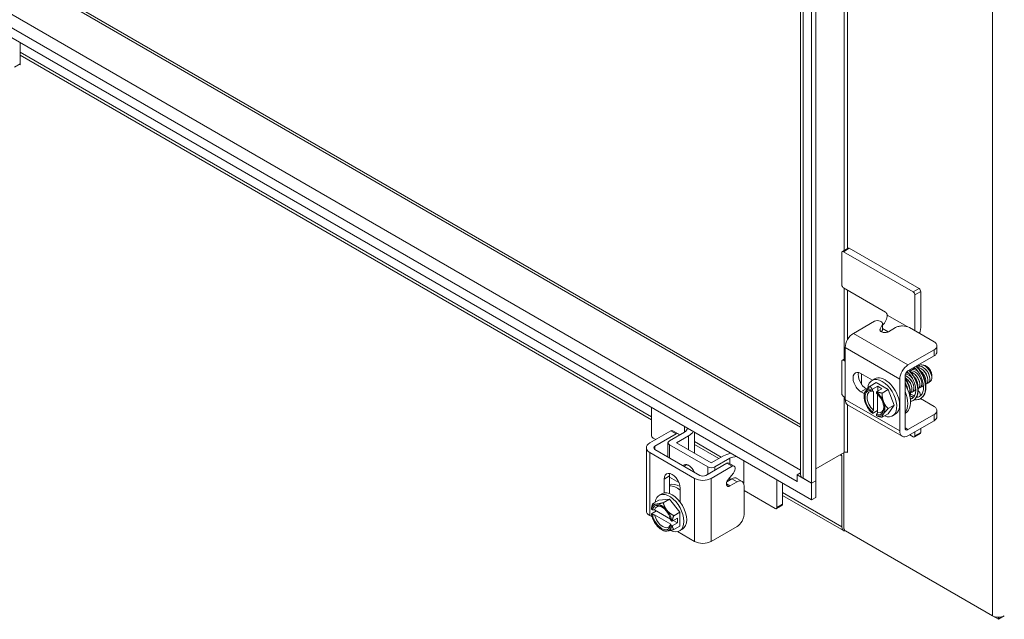
# Model space of a CAD drawing. Units: inches. Extents: x 7 to 245, y 8 to 150.
# Drawn here: x 231 to 239, y 108 to 113 of the extents above; entities that cross this region are included whole.
import ezdxf

# ---------------------------------------------------------------- set-up
doc = ezdxf.new("R2010")
doc.units = ezdxf.units.IN
doc.header["$LTSCALE"] = 15
doc.header["$MEASUREMENT"] = 0
doc.layers.add('Visible (ANSI)', color=7, linetype='Continuous', lineweight=5)
doc.layers.add('Visible Narrow (ANSI)', color=7, linetype='Continuous', lineweight=5)

msp = doc.modelspace()

# ---------------------------------------------------------------- linework, layer by layer
at = {"layer": 'Visible (ANSI)'}
for p, q in [((237.72264, 108.97875), (237.72264, 134.22195)), ((237.81826, 134.16674), (237.81826, 108.90638)), ((237.85394, 134.18734), (237.85394, 108.92698)), ((222.06947, 118.45174), (237.72264, 109.41438)), ((221.53713, 118.16155), (237.81826, 108.76164)), ((230.96784, 112.53455), (230.96784, 112.71673)), ((236.43193, 109.45635), (230.96784, 112.61104)), ((238.07969, 110.90125), (238.07969, 110.62123)), ((238.13407, 110.93957), (238.08393, 110.91062)), ((238.69825, 110.56083), (238.09416, 110.9096)), ((238.74839, 110.58978), (238.1443, 110.93855)), ((238.09416, 110.59618), (238.45719, 110.38658)), ((238.71271, 110.22523), (238.71271, 110.53578)), ((238.76285, 110.56473), (238.76285, 110.26828)), ((238.36208, 110.30797), (238.17977, 110.20271)), ((238.4107, 110.24143), (238.43024, 110.28193)), ((238.43182, 110.23625), (238.43182, 110.28858)), ((238.47165, 110.36153), (238.47165, 110.36125)), ((238.42369, 110.21602), (238.43024, 110.2296)), ((238.54375, 110.25264), (238.48244, 110.21724)), ((238.87744, 110.13012), (238.66523, 110.25264)), ((238.1089, 109.63125), (238.1089, 110.07996)), ((238.65221, 109.92995), (238.87744, 110.05998)), ((238.9026, 110.04247), (238.9026, 110.0948)), ((238.07969, 109.9621), (238.07969, 109.68208)), ((238.08393, 109.97146), (238.1089, 109.98588)), ((238.1089, 109.96194), (238.09416, 109.97045)), ((238.65221, 109.87762), (238.87744, 110.00765)), ((238.24508, 109.85631), (238.345, 109.79862)), ((238.25036, 109.76179), (238.25036, 109.85326)), ((238.81516, 109.91547), (238.80626, 109.92061)), ((238.32376, 109.74631), (238.37728, 109.7772)), ((238.34083, 109.79621), (238.36494, 109.81013)), ((238.37728, 109.7772), (238.48166, 109.71694)), ((238.58134, 109.35849), (238.58134, 109.80719)), ((238.62666, 109.38466), (238.62666, 109.83336)), ((238.85855, 109.84032), (238.85855, 109.83319)), ((238.27316, 109.68144), (238.24508, 109.69765)), ((238.2904, 109.72382), (238.29821, 109.7193)), ((238.34389, 109.71643), (238.34389, 109.70575)), ((238.38969, 109.74498), (238.34568, 109.71957)), ((238.35305, 109.70016), (238.35305, 109.53874)), ((238.38005, 109.68488), (238.38005, 109.69555)), ((238.42585, 109.72411), (238.38184, 109.6987)), ((238.42585, 109.72411), (238.38969, 109.74498)), ((238.38969, 109.74498), (238.38969, 109.70323)), ((238.42815, 109.68604), (238.48166, 109.71694)), ((238.48166, 109.71694), (238.53385, 109.58242)), ((238.1089, 109.64851), (238.09416, 109.65702)), ((238.27157, 109.65591), (238.27157, 109.67206)), ((238.38921, 109.51786), (238.38921, 109.67651)), ((238.70652, 109.66876), (238.71057, 109.66642)), ((238.7283, 109.65618), (238.73707, 109.65112)), ((238.75955, 109.63814), (238.87744, 109.57008)), ((238.76285, 109.64004), (238.76285, 109.63623)), ((236.43193, 109.32196), (236.43193, 109.56204)), ((238.60209, 109.31261), (238.12966, 109.58537)), ((238.34389, 109.52256), (238.34389, 109.51189)), ((238.38921, 109.53594), (238.34568, 109.51081)), ((238.48034, 109.55153), (238.53385, 109.58242)), ((238.53385, 109.58242), (238.48166, 109.50818)), ((238.62953, 109.51217), (238.62666, 109.51051)), ((238.9026, 109.48243), (238.9026, 109.53476)), ((238.38005, 109.49101), (238.38005, 109.50169)), ((238.42815, 109.47728), (238.48166, 109.50818)), ((238.5181, 109.48917), (238.54221, 109.50308)), ((238.87744, 109.49994), (238.65221, 109.3699)), ((238.87744, 109.44761), (238.65221, 109.31757)), ((236.41699, 109.25455), (236.5993, 109.35981)), ((236.71807, 109.34882), (236.58717, 109.27325)), ((236.5993, 109.35981), (236.64461, 109.33364)), ((236.61738, 109.3602), (236.6627, 109.33403)), ((236.80319, 109.34769), (236.80319, 109.16607)), ((238.71271, 109.3166), (238.71271, 109.35251)), ((238.76285, 109.38146), (238.76285, 109.34555)), ((236.4464, 109.29691), (236.46837, 109.28422)), ((236.46231, 109.22839), (236.64461, 109.33364)), ((236.57469, 109.134), (236.57469, 109.25585)), ((236.64768, 109.25585), (236.75326, 109.31681)), ((236.949, 109.08188), (236.64768, 109.25585)), ((238.69825, 109.30825), (238.66715, 109.3262)), ((238.75862, 109.33618), (238.70848, 109.30724)), ((236.38763, 108.66811), (236.38763, 109.21364)), ((236.41699, 109.17272), (236.80557, 108.94837)), ((236.85089, 108.97453), (236.46231, 109.19888)), ((236.58717, 109.23845), (236.91887, 109.04695)), ((237.01477, 109.11985), (236.80319, 109.242)), ((237.85394, 109.03052), (238.0997, 109.17241)), ((238.09693, 109.17081), (238.09693, 108.51933)), ((238.12993, 109.17225), (238.12803, 109.17334)), ((238.12983, 109.17241), (238.12993, 109.17236)), ((238.12993, 109.17236), (238.12993, 109.17225)), ((237.05459, 109.14284), (236.949, 109.08188)), ((237.11003, 109.12252), (236.97914, 109.04695)), ((238.07909, 109.14312), (238.07909, 108.52963)), ((237.08431, 109.07979), (236.902, 108.97453)), ((237.12963, 109.05362), (236.94732, 108.94837)), ((237.08431, 109.07979), (237.12963, 109.05362)), ((237.10239, 109.08018), (237.14771, 109.05401)), ((236.54258, 108.82328), (236.54258, 108.94296)), ((236.5879, 108.96913), (236.5879, 108.81825)), ((236.66908, 108.91282), (236.5879, 108.95968)), ((237.12723, 108.94435), (237.08395, 108.91937)), ((237.09632, 108.93979), (237.14116, 108.99489)), ((237.17255, 108.91819), (237.11124, 108.88279)), ((237.17039, 108.94849), (237.21571, 108.92232)), ((237.5167, 108.69567), (237.5167, 108.93575)), ((237.69291, 108.92005), (237.69291, 108.92016)), ((237.69301, 108.9201), (237.69291, 108.92005)), ((237.69301, 108.91999), (237.69291, 108.92005)), ((237.72264, 108.9958), (237.69301, 108.9787)), ((237.69301, 108.9787), (237.69301, 108.91999)), ((237.69301, 108.9787), (237.81826, 108.90638)), ((237.81826, 108.90638), (237.74366, 108.94945)), ((237.85394, 108.92698), (237.81826, 108.90638)), ((237.81826, 108.90638), (237.85394, 108.92698)), ((237.85394, 108.92698), (237.85394, 108.78224)), ((236.67998, 108.86363), (236.67998, 108.74395)), ((237.23329, 108.63808), (237.23329, 108.88312)), ((237.23329, 108.84259), (237.50223, 108.68732)), ((237.56684, 108.72462), (237.56684, 108.9068)), ((237.81826, 108.76164), (237.81826, 108.90638)), ((236.44327, 108.73019), (236.49678, 108.76108)), ((236.49678, 108.76108), (236.58717, 108.76916)), ((236.49854, 108.80215), (236.52264, 108.81607)), ((236.53366, 108.73826), (236.58717, 108.76916)), ((236.58717, 108.76916), (236.67757, 108.6567)), ((238.09395, 108.49678), (237.56684, 108.80111)), ((237.85394, 108.78224), (237.81826, 108.76164)), ((236.4746, 108.66714), (236.43107, 108.64201)), ((236.44035, 108.67633), (236.43111, 108.68167)), ((236.59634, 108.59685), (236.45894, 108.67618)), ((237.51246, 108.6863), (237.5626, 108.71525)), ((236.41699, 108.62719), (236.43683, 108.61574)), ((236.43111, 108.63992), (236.44035, 108.63458)), ((236.45894, 108.63443), (236.59873, 108.55372)), ((236.60825, 108.5794), (236.599, 108.58474)), ((236.65588, 108.60479), (236.61187, 108.57938)), ((236.61972, 108.58391), (236.65588, 108.56304)), ((236.62406, 108.62581), (236.67757, 108.6567)), ((236.65588, 108.56304), (236.65588, 108.60479)), ((236.67757, 108.6567), (236.67757, 108.53617)), ((236.51968, 108.50528), (236.53366, 108.4972)), ((236.599, 108.54299), (236.60825, 108.53765)), ((236.65588, 108.56304), (236.61187, 108.53763)), ((236.62406, 108.50528), (236.67757, 108.53617)), ((236.65766, 108.48824), (236.80557, 108.40284)), ((236.67581, 108.49511), (236.69992, 108.50902)), ((236.94732, 108.40284), (237.17255, 108.53288)), ((238.11199, 108.49324), (239.3843, 107.75867)), ((239.3843, 107.75867), (239.43505, 107.72937)), ((239.43505, 107.72937), (239.48579, 107.75867)), ((239.43505, 107.74653), (239.43505, 107.72937))]:
    msp.add_line(p, q, dxfattribs=at)
for centre, major_axis, start_param, end_param in [((230.95338, 112.5429), (0.01023, -0.01771), 0, 0.7853982), ((238.09416, 110.8929), (-0.01023, 0.01771), 5.4977871, 7.0685835), ((238.1443, 110.92185), (-0.01023, 0.01771), 5.4977871, 6.2831853), ((238.09416, 110.61288), (-0.01023, 0.01771), 0.7853982, 2.3561945), ((238.69825, 110.54413), (0.01023, -0.01771), 0.7853982, 2.3561945), ((238.74839, 110.57308), (-0.01023, 0.01771), 3.9269908, 5.4977871), ((238.45719, 110.36988), (-0.01023, 0.01771), 3.9269908, 5.4977871), ((238.38887, 110.28858), (0.04295, 0), 6.0114992, 8.5275181), ((238.41139, 110.32646), (-0.04261, -0.07381), 1.1312239, 2.3561945), ((238.17977, 110.12087), (-0.05011, -0.0868), 3.9269908, 5.4977871), ((238.38887, 110.23625), (0.04295, 0), 6.0114992, 6.2831853), ((238.64232, 110.19869), (-0.08523, -0.14762), 1.919065, 2.3561945), ((238.09416, 109.95375), (-0.01023, 0.01771), 5.4977871, 7.0685835), ((238.24508, 109.77698), (-0.04858, 0.08414), 5.4977871, 8.6393798), ((238.2904, 109.80315), (0.04858, -0.08414), 3.6268572, 5.4977871), ((238.65221, 109.84811), (0.05011, 0.0868), 0.7853982, 2.3561945), ((238.65221, 109.84811), (0.01807, 0.0313), 0.7853982, 2.3561945), ((238.81516, 109.86537), (0.03068, -0.05314), 0.7853982, 2.3561945), ((238.42947, 109.64269), (-0.08864, 0.15352), 2.5053645, 6.989147), ((238.45357, 109.65661), (-0.08864, 0.15352), 3.1415926, 6.2831853), ((238.09416, 109.67372), (-0.01023, 0.01771), 0.7853982, 2.3561945), ((238.36197, 109.60372), (-0.06392, 0.11071), 0.2617994, 1.3089969), ((238.36197, 109.60372), (-0.05753, 0.09964), 5.7218802, 8.4152867), ((238.36197, 109.60372), (-0.06392, 0.11071), 5.6991451, 6.5449847), ((238.37113, 109.60901), (-0.05105, 0.08842), 5.7508985, 8.3862685), ((238.36197, 109.60372), (-0.06392, 0.11071), 4.4505896, 5.2964292), ((238.36197, 109.60372), (0.05753, -0.09964), 5.7218802, 8.4152867), ((238.523, 109.69669), (0.10653, -0.18452), 0, 1.5974534), ((238.49889, 109.68277), (0.10653, -0.18452), 0.2268178, 1.3439785), ((238.64232, 109.5724), (0.08523, 0.14762), 5.6658759, 6.1273335), ((238.17977, 109.67217), (-0.05011, -0.0868), 5.4977871, 6.2831853), ((238.36197, 109.60372), (0.06392, -0.11071), 4.4505896, 5.2964292), ((238.36197, 109.60372), (0.06392, -0.11071), 0.2617994, 1.3089969), ((238.65245, 109.59551), (0.04261, 0.07381), 6.1462977, 6.7346182), ((238.42947, 109.64269), (-0.08864, 0.15352), 1.9909998, 2.0292469), ((238.37113, 109.60901), (0.05105, -0.08842), 5.7508985, 7.0070011), ((238.36197, 109.60372), (0.06392, -0.11071), 5.6991451, 6.5449847), ((236.59591, 109.323), (0.02147, 0.0372), 0, 0.6735364), ((236.6578, 109.38361), (0.08523, 0), 5.4977871, 6.2592762), ((236.63273, 109.3864), (0.17045, 0), 5.4977871, 5.9411726), ((238.65221, 109.39941), (-0.05011, -0.0868), 5.4977871, 7.0685835), ((238.65221, 109.39941), (-0.01807, -0.0313), 5.4977871, 7.0685835), ((238.74839, 109.3539), (0.01023, -0.01771), 0, 0.7853982), ((236.48786, 109.21364), (-0.10023, 0), 5.4977871, 7.0685835), ((236.4464, 109.31361), (-0.01023, 0.01771), 0.7853982, 2.3561945), ((236.61731, 109.25585), (-0.04261, 0), 5.4977871, 7.0685835), ((236.64122, 109.29684), (0.02147, 0.0372), 5.7166552, 6.9567218), ((238.69825, 109.32495), (0.01023, -0.01771), 5.4977871, 7.0685835), ((236.48786, 109.21364), (-0.03614, 0), 5.4977871, 7.0685835), ((238.11477, 109.16372), (-0.02131, 0), 3.9269908, 5.4977871), ((237.17512, 109.07325), (0.17045, 0), 1.9128091, 2.3561945), ((237.1703, 109.08773), (-0.08523, 0), 4.7362981, 5.4977871), ((238.06402, 109.13442), (0.01065, 0.01845), 5.4977871, 7.0685835), ((236.61128, 108.9033), (-0.04858, 0.08414), 3.9269908, 7.0685835), ((236.75302, 108.9949), (-0.04108, 0.07115), 4.4959622, 6.4996121), ((236.76025, 108.99907), (-0.03597, 0.06229), 5.566567, 6.5756781), ((236.82847, 109.03846), (0.03597, -0.06229), 4.4944218, 4.9303562), ((236.949, 109.06434), (-0.04261, 0), 0.7853982, 2.3561945), ((237.08092, 109.04298), (0.02147, 0.0372), 0, 0.6735364), ((237.12624, 109.01682), (0.02147, 0.0372), 4.4407028, 6.9567218), ((236.6566, 108.92946), (0.04858, -0.08414), 3.6268572, 3.9269908), ((236.87645, 108.98928), (-0.10023, 0), 0.7853982, 2.3561945), ((236.87645, 108.98928), (-0.03614, 0), 0.7853982, 2.3561945), ((237.74366, 108.94945), (-0.03588, -0.06215), 5.4361294, 5.4977871), ((237.7944, 108.97875), (-0.07176, 0), 0, 0.7853982), ((236.58717, 108.64863), (-0.08864, 0.15352), 2.435631, 6.9194134), ((236.61128, 108.66255), (-0.08864, 0.15352), 3.1415927, 6.2831853), ((236.68071, 108.70263), (-0.10653, 0.18452), 5.5091133, 6.1614419), ((236.6566, 108.68871), (-0.10653, 0.18452), 5.3419572, 5.9712827), ((236.6566, 108.68871), (0.04807, -0.08326), 2.0050511, 2.2117759), ((236.48786, 108.66811), (-0.10023, 0), 0, 0.7853982), ((236.51968, 108.60966), (-0.06392, 0.11071), 6.0213859, 6.8672255), ((236.51968, 108.60966), (-0.05753, 0.09964), 4.1510839, 6.8444904), ((236.52884, 108.61495), (-0.05105, 0.08842), 5.5593695, 6.8154721), ((236.58717, 108.64863), (-0.08864, 0.15352), 1.1123458, 1.1505929), ((236.51968, 108.60966), (-0.06392, 0.11071), 4.9741884, 6.0213859), ((236.51968, 108.60966), (-0.06392, 0.11071), 4.1283487, 4.9741884), ((237.50223, 108.70402), (0.01023, -0.01771), 5.4977871, 7.0685835), ((237.55238, 108.73297), (0.01023, -0.01771), 0, 0.7853982), ((236.51968, 108.60966), (0.06392, -0.11071), 4.1283487, 4.9741884), ((236.51968, 108.60966), (0.05753, -0.09964), 4.1510839, 6.8444904), ((236.52884, 108.61495), (0.05105, -0.08842), 4.1801021, 6.8154721), ((236.51968, 108.60966), (0.06392, -0.11071), 4.9741884, 6.0213859), ((236.51968, 108.60966), (0.06392, -0.11071), 6.0213859, 6.8672255), ((238.12983, 108.55893), (-0.03588, -0.06215), 5.4977871, 6.6939663), ((238.11199, 108.51063), (-0.01065, 0.01845), 0.7853982, 2.3561945), ((236.87645, 108.44376), (0.10023, 0), 3.9269908, 5.4977871), ((239.43505, 107.78797), (-0.07176, 0), 0.7853982, 2.3561945)]:
    msp.add_ellipse(centre, major_axis=major_axis, ratio=0.5773503, start_param=start_param, end_param=end_param, dxfattribs=at)
for points, knots in [([(238.48244, 110.21724), (238.47457, 110.2127), (238.46631, 110.21011), (238.45766, 110.20947), (238.449, 110.20883), (238.43988, 110.21013), (238.43042, 110.21336), (238.42568, 110.21498), (238.42168, 110.21679), (238.41848, 110.21878), (238.41527, 110.22076), (238.41285, 110.22292), (238.41121, 110.22526), (238.40794, 110.22993), (238.40776, 110.23533), (238.4107, 110.24143)], [0, 0, 0, 0, 0.25, 0.25, 0.25, 0.5, 0.5, 0.5, 0.625, 0.625, 0.625, 0.75, 0.75, 0.75, 1, 1, 1, 1]), ([(238.66523, 110.25264), (238.64835, 110.26239), (238.6281, 110.26722), (238.60449, 110.26716), (238.59859, 110.26715), (238.5928, 110.26684), (238.58729, 110.26622), (238.58178, 110.26561), (238.5765, 110.2647), (238.57144, 110.26349), (238.56133, 110.26107), (238.55208, 110.25745), (238.54375, 110.25264)], [0, 0, 0, 0, 0.5, 0.5, 0.5, 0.625, 0.625, 0.625, 0.75, 0.75, 0.75, 1, 1, 1, 1]), ([(238.87744, 110.05998), (238.89433, 110.06973), (238.9027, 110.08143), (238.9026, 110.09505), (238.90257, 110.09846), (238.90203, 110.1018), (238.90097, 110.10498), (238.89991, 110.10816), (238.89833, 110.11121), (238.89623, 110.11413), (238.89204, 110.11997), (238.88577, 110.12531), (238.87744, 110.13012)], [0, 0, 0, 0, 0.5, 0.5, 0.5, 0.625, 0.625, 0.625, 0.75, 0.75, 0.75, 1, 1, 1, 1]), ([(238.87744, 110.00765), (238.88172, 110.01012), (238.88559, 110.0128), (238.89216, 110.01849), (238.89485, 110.02144), (238.90144, 110.03116), (238.9026, 110.03739), (238.9026, 110.04247)], [-0.54284788, -0.54284788, -0.54284788, -0.54284788, -0.47654002, -0.47654002, -0.4129835, -0.4129835, -0.27826593, -0.27826593, -0.27826593, -0.27826593]), ([(238.63422, 109.85843), (238.63835, 109.8599), (238.64286, 109.86059), (238.64766, 109.86041), (238.65046, 109.8603), (238.65334, 109.8599), (238.65627, 109.85923)], [-61.9252267, -61.9252267, -61.9252267, -61.9252267, -61.67622614, -61.67622614, -61.67622614, -61.53144955, -61.53144955, -61.53144955, -61.53144955]), ([(238.68781, 109.6404), (238.6958, 109.64502), (238.70264, 109.652), (238.71288, 109.66996), (238.71648, 109.68105), (238.71973, 109.70487), (238.71974, 109.71768), (238.7166, 109.74401), (238.71344, 109.75786), (238.7044, 109.7851), (238.69836, 109.79884), (238.68426, 109.82443), (238.67599, 109.83659), (238.65971, 109.85621), (238.65165, 109.86429), (238.64361, 109.87093)], [0, 0, 0, 0, 0.1796639, 0.1796639, 0.3540351, 0.3540351, 0.5149475, 0.5149475, 0.6756272, 0.6756272, 0.8390614, 0.8390614, 1.0046338, 1.0046338, 1.1472994, 1.1472994, 1.1472994, 1.1472994]), ([(238.69801, 109.62268), (238.70649, 109.62757), (238.71383, 109.63447), (238.72613, 109.65245), (238.73083, 109.66383), (238.73645, 109.68957), (238.73736, 109.70393), (238.73533, 109.73421), (238.7324, 109.75013), (238.72306, 109.78192), (238.71665, 109.79779), (238.70109, 109.82786), (238.69195, 109.84206), (238.67427, 109.8644), (238.66609, 109.87318), (238.65769, 109.88078)], [0.50117086, 0.50117086, 0.50117086, 0.50117086, 0.515625, 0.515625, 0.53125, 0.53125, 0.546875, 0.546875, 0.5625, 0.5625, 0.578125, 0.578125, 0.59375, 0.59375, 0.60574146, 0.60574146, 0.60574146, 0.60574146]), ([(238.65769, 109.88078), (238.66609, 109.87318), (238.67427, 109.8644), (238.68195, 109.8547), (238.69195, 109.84206), (238.70109, 109.82786), (238.70887, 109.81282), (238.71665, 109.79779), (238.72306, 109.78192), (238.72773, 109.76602), (238.7324, 109.75013), (238.73533, 109.73421), (238.73634, 109.71907), (238.73736, 109.70393), (238.73645, 109.68957), (238.73364, 109.6767), (238.73083, 109.66383), (238.72613, 109.65245), (238.71974, 109.64311), (238.71383, 109.63447), (238.70649, 109.62757), (238.69801, 109.62268)], [0.39425854, 0.39425854, 0.39425854, 0.39425854, 0.40625, 0.40625, 0.40625, 0.421875, 0.421875, 0.421875, 0.4375, 0.4375, 0.4375, 0.453125, 0.453125, 0.453125, 0.46875, 0.46875, 0.46875, 0.484375, 0.484375, 0.484375, 0.49882914, 0.49882914, 0.49882914, 0.49882914]), ([(238.66114, 109.88277), (238.67118, 109.87389), (238.68095, 109.86323), (238.69974, 109.83824), (238.70881, 109.82328), (238.72357, 109.79235), (238.72951, 109.77599), (238.73748, 109.74385), (238.73965, 109.72765), (238.73984, 109.6973), (238.73786, 109.68275), (238.72972, 109.65715), (238.72345, 109.64572), (238.71024, 109.63112), (238.70441, 109.62637), (238.69801, 109.62268)], [0.5532691, 0.5532691, 0.5532691, 0.5532691, 0.7261008, 0.7261008, 0.9190664, 0.9190664, 1.1093791, 1.1093791, 1.2988368, 1.2988368, 1.4887118, 1.4887118, 1.6780271, 1.6780271, 1.7953708, 1.7953708, 1.7953708, 1.7953708]), ([(238.66674, 109.87755), (238.67172, 109.87968), (238.67732, 109.88062), (238.68334, 109.88023), (238.70376, 109.87888), (238.72839, 109.86218), (238.74606, 109.83826), (238.76373, 109.81434), (238.77379, 109.78415), (238.77195, 109.7622), (238.77042, 109.744), (238.76078, 109.73207), (238.74696, 109.73)], [-49.398039, -49.398039, -49.398039, -49.398039, -49.0885252, -49.0885252, -49.0885252, -48.0395501, -48.0395501, -48.0395501, -46.990575, -46.990575, -46.990575, -46.1207413, -46.1207413, -46.1207413, -46.1207413]), ([(238.67231, 109.87923), (238.67955, 109.88704), (238.68959, 109.89105), (238.70118, 109.89012), (238.7128, 109.8892), (238.72574, 109.88334), (238.73795, 109.87407)], [-43.3878099, -43.3878099, -43.3878099, -43.3878099, -42.7946747, -42.7946747, -42.7946747, -42.2002268, -42.2002268, -42.2002268, -42.2002268]), ([(238.67539, 109.86871), (238.69343, 109.86391), (238.7133, 109.84909), (238.7283, 109.82904), (238.7461, 109.80525), (238.7564, 109.77504), (238.75478, 109.75293), (238.75376, 109.73894), (238.748, 109.72854), (238.73922, 109.72338)], [-55.2171253, -55.2171253, -55.2171253, -55.2171253, -54.3334006, -54.3334006, -54.3334006, -53.2844255, -53.2844255, -53.2844255, -52.6204636, -52.6204636, -52.6204636, -52.6204636]), ([(238.75107, 109.65683), (238.76008, 109.66203), (238.76775, 109.66992), (238.77916, 109.69011), (238.78311, 109.70253), (238.78665, 109.72926), (238.78656, 109.7437), (238.78285, 109.77336), (238.77918, 109.78896), (238.76877, 109.81962), (238.76185, 109.83506), (238.74573, 109.8638), (238.73629, 109.87744), (238.72013, 109.89658), (238.71364, 109.90332), (238.70706, 109.90929)], [0, 0, 0, 0, 0.20247, 0.20247, 0.3980651, 0.3980651, 0.5799985, 0.5799985, 0.7615503, 0.7615503, 0.9458851, 0.9458851, 1.132368, 1.132368, 1.2479883, 1.2479883, 1.2479883, 1.2479883]), ([(238.76128, 109.63911), (238.76744, 109.64267), (238.77306, 109.64719), (238.78617, 109.66149), (238.79256, 109.67279), (238.80121, 109.69912), (238.80347, 109.71416), (238.80369, 109.74649), (238.80164, 109.76378), (238.79351, 109.79887), (238.78743, 109.81667), (238.77192, 109.85097), (238.7625, 109.86746), (238.74269, 109.89559), (238.73257, 109.90756), (238.72202, 109.91792)], [0.80296818, 0.80296818, 0.80296818, 0.80296818, 0.8125, 0.8125, 0.828125, 0.828125, 0.84375, 0.84375, 0.859375, 0.859375, 0.875, 0.875, 0.890625, 0.890625, 0.90430421, 0.90430421, 0.90430421, 0.90430421]), ([(238.72202, 109.91792), (238.73257, 109.90756), (238.74269, 109.89559), (238.75194, 109.88246), (238.7625, 109.86746), (238.77192, 109.85097), (238.77968, 109.83382), (238.78743, 109.81667), (238.79351, 109.79887), (238.79758, 109.78132), (238.80164, 109.76378), (238.80369, 109.74649), (238.80358, 109.73032), (238.80347, 109.71416), (238.80121, 109.69912), (238.79688, 109.68595), (238.79256, 109.67279), (238.78617, 109.66149), (238.77803, 109.65261), (238.77306, 109.64719), (238.76744, 109.64267), (238.76128, 109.63911)], [0.09569579, 0.09569579, 0.09569579, 0.09569579, 0.109375, 0.109375, 0.109375, 0.125, 0.125, 0.125, 0.140625, 0.140625, 0.140625, 0.15625, 0.15625, 0.15625, 0.171875, 0.171875, 0.171875, 0.1875, 0.1875, 0.1875, 0.19703182, 0.19703182, 0.19703182, 0.19703182]), ([(238.72553, 109.91995), (238.73418, 109.91159), (238.74256, 109.90212), (238.76141, 109.8773), (238.77155, 109.86074), (238.78811, 109.82652), (238.79478, 109.80841), (238.80384, 109.77285), (238.80635, 109.75494), (238.80679, 109.72139), (238.80471, 109.70534), (238.79595, 109.67709), (238.78915, 109.66452), (238.77473, 109.64841), (238.76832, 109.64317), (238.76128, 109.63911)], [0.659279, 0.659279, 0.659279, 0.659279, 0.8093117, 0.8093117, 1.023149, 1.023149, 1.2343834, 1.2343834, 1.4447731, 1.4447731, 1.6556037, 1.6556037, 1.8659351, 1.8659351, 1.997197, 1.997197, 1.997197, 1.997197]), ([(238.73071, 109.9147), (238.73746, 109.919), (238.74566, 109.92085), (238.75473, 109.91976), (238.77547, 109.91726), (238.79995, 109.89948), (238.81705, 109.87507), (238.83416, 109.85067), (238.84327, 109.8206), (238.84054, 109.79933), (238.83839, 109.78255), (238.82896, 109.77177), (238.81582, 109.76979)], [-24.3713788, -24.3713788, -24.3713788, -24.3713788, -23.9131232, -23.9131232, -23.9131232, -22.8641481, -22.8641481, -22.8641481, -21.815173, -21.815173, -21.815173, -20.988, -20.988, -20.988, -20.988]), ([(238.76882, 109.79134), (238.76629, 109.80641), (238.75888, 109.82354), (238.74801, 109.83774), (238.74306, 109.84421), (238.73746, 109.84996), (238.73159, 109.85476)], [40.9747187, 40.9747187, 40.9747187, 40.9747187, 41.7692378, 41.7692378, 41.7692378, 42.1309118, 42.1309118, 42.1309118, 42.1309118]), ([(238.73519, 109.91003), (238.73575, 109.91), (238.73631, 109.90995), (238.73688, 109.90989), (238.75754, 109.90768), (238.78206, 109.89016), (238.79931, 109.86587), (238.81656, 109.84159), (238.82591, 109.81148), (238.8234, 109.79004), (238.82173, 109.77571), (238.81481, 109.76562), (238.8048, 109.76154)], [-30.2357312, -30.2357312, -30.2357312, -30.2357312, -30.2069737, -30.2069737, -30.2069737, -29.1579986, -29.1579986, -29.1579986, -28.1090235, -28.1090235, -28.1090235, -27.4080464, -27.4080464, -27.4080464, -27.4080464]), ([(238.74117, 109.919), (238.74895, 109.92735), (238.75996, 109.93131), (238.77258, 109.92962), (238.7934, 109.92683), (238.81783, 109.90878), (238.83479, 109.88427), (238.85077, 109.86118), (238.85966, 109.83317), (238.85808, 109.81239)], [-18.2550687, -18.2550687, -18.2550687, -18.2550687, -17.6192727, -17.6192727, -17.6192727, -16.5702976, -16.5702976, -16.5702976, -15.5822996, -15.5822996, -15.5822996, -15.5822996]), ([(238.75684, 109.88272), (238.76579, 109.87565), (238.7743, 109.86677), (238.78157, 109.85667), (238.79896, 109.83251), (238.80854, 109.80237), (238.80626, 109.78075), (238.80582, 109.77661), (238.80495, 109.77282), (238.8037, 109.76941)], [-35.8899593, -35.8899593, -35.8899593, -35.8899593, -35.4518491, -35.4518491, -35.4518491, -34.402874, -34.402874, -34.402874, -34.2020391, -34.2020391, -34.2020391, -34.2020391]), ([(238.80337, 109.8112), (238.8033, 109.81168), (238.80322, 109.81216), (238.80313, 109.81264), (238.79931, 109.83387), (238.78495, 109.85875), (238.767, 109.87399), (238.76668, 109.87426), (238.76636, 109.87453), (238.76604, 109.87479)], [28.4083481, 28.4083481, 28.4083481, 28.4083481, 28.4334656, 28.4334656, 28.4334656, 29.54478, 29.54478, 29.54478, 29.5645412, 29.5645412, 29.5645412, 29.5645412]), ([(238.85793, 109.82484), (238.85816, 109.82631), (238.85833, 109.82783), (238.85888, 109.83632), (238.85807, 109.84406), (238.85395, 109.86038), (238.85066, 109.86881), (238.84195, 109.88525), (238.83659, 109.89309), (238.82442, 109.90712), (238.81771, 109.91314), (238.80377, 109.9225), (238.79667, 109.92572), (238.78616, 109.92811), (238.78258, 109.92845), (238.77918, 109.92829)], [-1.83424125, -1.83424125, -1.83424125, -1.83424125, -1.8108836, -1.8108836, -1.70793967, -1.70793967, -1.60362934, -1.60362934, -1.49795295, -1.49795295, -1.39091085, -1.39091085, -1.28250337, -1.28250337, -1.22356764, -1.22356764, -1.22356764, -1.22356764]), ([(238.82046, 109.82117), (238.81807, 109.83543), (238.81136, 109.85152), (238.80139, 109.86525), (238.79603, 109.87263), (238.78981, 109.87919), (238.78324, 109.88457)], [22.1251628, 22.1251628, 22.1251628, 22.1251628, 22.8768938, 22.8768938, 22.8768938, 23.2813558, 23.2813558, 23.2813558, 23.2813558]), ([(238.83767, 109.83117), (238.8366, 109.83809), (238.8345, 109.84545), (238.83135, 109.8528), (238.82459, 109.86862), (238.81318, 109.8839), (238.80042, 109.89458)], [15.8419775, 15.8419775, 15.8419775, 15.8419775, 16.2090077, 16.2090077, 16.2090077, 16.9981705, 16.9981705, 16.9981705, 16.9981705]), ([(238.85503, 109.84102), (238.85168, 109.86175), (238.83814, 109.88633), (238.82072, 109.90201), (238.81972, 109.90291), (238.81872, 109.90377), (238.8177, 109.90461)], [9.5587921, 9.5587921, 9.5587921, 9.5587921, 10.652436, 10.652436, 10.652436, 10.7149852, 10.7149852, 10.7149852, 10.7149852]), ([(238.62664, 109.81994), (238.6375, 109.81322), (238.64815, 109.80366), (238.65722, 109.79215), (238.67555, 109.7689), (238.68678, 109.73863), (238.68605, 109.7159), (238.6856, 109.70196), (238.68069, 109.69119), (238.67278, 109.68521)], [-80.02797, -80.02797, -80.02797, -80.02797, -79.5088025, -79.5088025, -79.5088025, -78.4598275, -78.4598275, -78.4598275, -77.8164449, -77.8164449, -77.8164449, -77.8164449]), ([(238.62666, 109.81449), (238.62749, 109.81341), (238.62833, 109.81232), (238.63792, 109.79946), (238.64593, 109.7861), (238.65893, 109.75847), (238.66413, 109.74387), (238.67108, 109.71514), (238.67293, 109.70065), (238.67293, 109.6758), (238.67164, 109.6649), (238.66908, 109.65494)], [0.62505795, 0.62505795, 0.62505795, 0.62505795, 0.64122074, 0.64122074, 0.81338002, 0.81338002, 0.98281802, 0.98281802, 1.15138223, 1.15138223, 1.29144203, 1.29144203, 1.29144203, 1.29144203]), ([(238.66804, 109.66003), (238.66836, 109.66187), (238.66864, 109.66374), (238.67042, 109.67788), (238.67025, 109.69126), (238.66656, 109.71897), (238.66304, 109.73331), (238.65309, 109.76149), (238.64666, 109.77534), (238.63524, 109.7949), (238.63106, 109.80131), (238.62666, 109.80739)], [0.231953939, 0.231953939, 0.231953939, 0.231953939, 0.234375, 0.234375, 0.25, 0.25, 0.265625, 0.265625, 0.28125, 0.28125, 0.289327866, 0.289327866, 0.289327866, 0.289327866]), ([(238.62666, 109.80739), (238.63106, 109.80131), (238.63524, 109.7949), (238.63913, 109.78823), (238.64666, 109.77534), (238.65309, 109.76149), (238.65807, 109.7474), (238.66304, 109.73331), (238.66656, 109.71897), (238.6684, 109.70511), (238.67025, 109.69126), (238.67042, 109.67788), (238.66888, 109.66564), (238.66864, 109.66374), (238.66836, 109.66187), (238.66804, 109.66003)], [0.710672134, 0.710672134, 0.710672134, 0.710672134, 0.71875, 0.71875, 0.71875, 0.734375, 0.734375, 0.734375, 0.75, 0.75, 0.75, 0.765625, 0.765625, 0.765625, 0.768046061, 0.768046061, 0.768046061, 0.768046061]), ([(238.64904, 109.71922), (238.64765, 109.72585), (238.64586, 109.73254), (238.63981, 109.75116), (238.63462, 109.76318), (238.62796, 109.77547), (238.62731, 109.77663), (238.62666, 109.77779)], [0.51352865, 0.51352865, 0.51352865, 0.51352865, 0.59172499, 0.59172499, 0.73430824, 0.73430824, 0.74933904, 0.74933904, 0.74933904, 0.74933904]), ([(238.62695, 109.83791), (238.64345, 109.83251), (238.66112, 109.81921), (238.675, 109.80138), (238.6932, 109.77799), (238.70419, 109.74773), (238.70324, 109.72515), (238.70242, 109.70551), (238.69261, 109.69236), (238.6781, 109.69021)], [-74.0144775, -74.0144775, -74.0144775, -74.0144775, -73.214952, -73.214952, -73.214952, -72.165977, -72.165977, -72.165977, -71.2534825, -71.2534825, -71.2534825, -71.2534825]), ([(238.68266, 109.7417), (238.68118, 109.75107), (238.67785, 109.76121), (238.67275, 109.77101), (238.66594, 109.78408), (238.65615, 109.79615), (238.64545, 109.80505)], [72.3906452, 72.3906452, 72.3906452, 72.3906452, 72.8860397, 72.8860397, 72.8860397, 73.5468383, 73.5468383, 73.5468383, 73.5468383]), ([(238.70004, 109.75157), (238.69972, 109.75366), (238.69929, 109.75579), (238.69876, 109.75796), (238.69377, 109.77841), (238.67964, 109.80106), (238.66273, 109.81514)], [66.1074599, 66.1074599, 66.1074599, 66.1074599, 66.2181536, 66.2181536, 66.2181536, 67.263653, 67.263653, 67.263653, 67.263653]), ([(238.73433, 109.77153), (238.73299, 109.78008), (238.7301, 109.78928), (238.72569, 109.79829), (238.72075, 109.80837), (238.71401, 109.81799), (238.70636, 109.82614)], [53.54108929, 53.54108929, 53.54108929, 53.54108929, 53.99369568, 53.99369568, 53.99369568, 54.50046932, 54.50046932, 54.50046932, 54.50046932]), ([(238.70891, 109.82192), (238.70946, 109.82123), (238.71, 109.82053), (238.71054, 109.81983), (238.72847, 109.79617), (238.739, 109.76593), (238.73761, 109.74367), (238.73755, 109.7427), (238.73746, 109.74175), (238.73736, 109.74082)], [-60.6585521, -60.6585521, -60.6585521, -60.6585521, -60.6272511, -60.6272511, -60.6272511, -59.578276, -59.578276, -59.578276, -59.5327707, -59.5327707, -59.5327707, -59.5327707]), ([(238.75171, 109.78139), (238.75151, 109.78267), (238.75127, 109.78397), (238.75099, 109.78528), (238.74652, 109.80635), (238.73203, 109.83035), (238.71439, 109.84497)], [47.257904, 47.257904, 47.257904, 47.257904, 47.3258096, 47.3258096, 47.3258096, 48.4140971, 48.4140971, 48.4140971, 48.4140971]), ([(238.83445, 109.78154), (238.83499, 109.78165), (238.83553, 109.78177), (238.84204, 109.7835), (238.84706, 109.787), (238.85464, 109.79744), (238.8571, 109.80431), (238.85808, 109.81239)], [-0.25635418, -0.25635418, -0.25635418, -0.25635418, -0.24544847, -0.24544847, -0.12340517, -0.12340517, 0, 0, 0, 0]), ([(238.69974, 109.64999), (238.6904, 109.65186), (238.68078, 109.65517), (238.67118, 109.6598), (238.67089, 109.65994), (238.67059, 109.66009), (238.6703, 109.66023)], [0.222042451, 0.222042451, 0.222042451, 0.222042451, 0.234375, 0.234375, 0.234375, 0.234749801, 0.234749801, 0.234749801, 0.234749801]), ([(238.6703, 109.66023), (238.67059, 109.66009), (238.67089, 109.65994), (238.68078, 109.65517), (238.6904, 109.65186), (238.69974, 109.64999)], [0.765250199, 0.765250199, 0.765250199, 0.765250199, 0.765625, 0.765625, 0.777957549, 0.777957549, 0.777957549, 0.777957549]), ([(238.67085, 109.66308), (238.67187, 109.66253), (238.67289, 109.662), (238.68308, 109.65686), (238.69227, 109.65348), (238.70103, 109.65143)], [1.26240068, 1.26240068, 1.26240068, 1.26240068, 1.27765669, 1.27765669, 1.41508926, 1.41508926, 1.41508926, 1.41508926]), ([(238.67221, 109.63459), (238.67419, 109.63499), (238.67612, 109.63548), (238.68145, 109.63718), (238.68473, 109.63862), (238.68781, 109.6404)], [1.41089291, 1.41089291, 1.41089291, 1.41089291, 1.4480408, 1.4480408, 1.51730514, 1.51730514, 1.51730514, 1.51730514]), ([(238.68781, 109.6404), (238.68714, 109.64001), (238.68646, 109.63964), (238.68577, 109.63928), (238.68153, 109.63707), (238.67701, 109.63539), (238.67225, 109.63427)], [0.4986930421, 0.4986930421, 0.4986930421, 0.4986930421, 0.5, 0.5, 0.5, 0.5080282716, 0.5080282716, 0.5080282716, 0.5080282716]), ([(238.67225, 109.63427), (238.67701, 109.63539), (238.68153, 109.63707), (238.68646, 109.63964), (238.68714, 109.64001), (238.68781, 109.6404)], [0.4919717284, 0.4919717284, 0.4919717284, 0.4919717284, 0.5, 0.5, 0.5013069579, 0.5013069579, 0.5013069579, 0.5013069579]), ([(238.76128, 109.63911), (238.75106, 109.63321), (238.73928, 109.62972), (238.72075, 109.62841), (238.7143, 109.62863), (238.70775, 109.62947)], [0, 0, 0, 0, 0.19052011, 0.19052011, 0.28685635, 0.28685635, 0.28685635, 0.28685635]), ([(238.75107, 109.65683), (238.7475, 109.65477), (238.74373, 109.65307), (238.73978, 109.65174), (238.7348, 109.65006), (238.72955, 109.64898), (238.72408, 109.64849)], [0.196923062, 0.196923062, 0.196923062, 0.196923062, 0.203125, 0.203125, 0.203125, 0.210946302, 0.210946302, 0.210946302, 0.210946302]), ([(238.72408, 109.64849), (238.72955, 109.64898), (238.7348, 109.65006), (238.74373, 109.65307), (238.7475, 109.65477), (238.75107, 109.65683)], [0.789053698, 0.789053698, 0.789053698, 0.789053698, 0.796875, 0.796875, 0.803076938, 0.803076938, 0.803076938, 0.803076938]), ([(238.72451, 109.6492), (238.72942, 109.64947), (238.73409, 109.65025), (238.74294, 109.65278), (238.74715, 109.65457), (238.75107, 109.65683)], [1.54453221, 1.54453221, 1.54453221, 1.54453221, 1.63065298, 1.63065298, 1.71890778, 1.71890778, 1.71890778, 1.71890778]), ([(238.87744, 109.57008), (238.88165, 109.56765), (238.88546, 109.56501), (238.89195, 109.55939), (238.89462, 109.55647), (238.90175, 109.54605), (238.90276, 109.53905), (238.90239, 109.52762), (238.90045, 109.5217), (238.89205, 109.50995), (238.88553, 109.50462), (238.87744, 109.49994)], [-0.43751489, -0.43751489, -0.43751489, -0.43751489, -0.39254767, -0.39254767, -0.34917353, -0.34917353, -0.2460442, -0.2460442, -0.12792781, -0.12792781, 0, 0, 0, 0]), ([(237.11124, 108.88279), (237.10337, 108.87825), (237.097, 108.87676), (237.09211, 108.87829), (237.08723, 108.87982), (237.0838, 108.88441), (237.08187, 108.89199), (237.0809, 108.89579), (237.08047, 108.89966), (237.08059, 108.90356), (237.0807, 108.90746), (237.08136, 108.9114), (237.08257, 108.91538), (237.08497, 108.92333), (237.08956, 108.93149), (237.09632, 108.93979)], [0, 0, 0, 0, 0.25, 0.25, 0.25, 0.5, 0.5, 0.5, 0.625, 0.625, 0.625, 0.75, 0.75, 0.75, 1, 1, 1, 1]), ([(237.1704, 108.94849), (237.17002, 108.9487), (237.16964, 108.94891), (237.1648, 108.95146), (237.1587, 108.95343), (237.14313, 108.95193), (237.13529, 108.94901), (237.12723, 108.94435)], [-0.27826688, -0.27826688, -0.27826688, -0.27826688, -0.26666308, -0.26666308, -0.12744332, -0.12744332, 0, 0, 0, 0]), ([(237.23329, 108.88312), (237.23329, 108.90262), (237.22735, 108.91572), (237.2155, 108.92244), (237.21254, 108.92412), (237.20937, 108.92533), (237.20608, 108.926), (237.2028, 108.92667), (237.19937, 108.92683), (237.19579, 108.92647), (237.18864, 108.92576), (237.18088, 108.923), (237.17255, 108.91819)], [0, 0, 0, 0, 0.5, 0.5, 0.5, 0.625, 0.625, 0.625, 0.75, 0.75, 0.75, 1, 1, 1, 1]), ([(237.17255, 108.53288), (237.18944, 108.54263), (237.20375, 108.55775), (237.2155, 108.57822), (237.21844, 108.58334), (237.22106, 108.58851), (237.22328, 108.59359), (237.22551, 108.59866), (237.22736, 108.6037), (237.22884, 108.60868), (237.2318, 108.61865), (237.23329, 108.62847), (237.23329, 108.63808)], [0, 0, 0, 0, 0.5, 0.5, 0.5, 0.625, 0.625, 0.625, 0.75, 0.75, 0.75, 1, 1, 1, 1])]:
    msp.add_open_spline(points, degree=3, knots=knots, dxfattribs=at)
for points in [[(238.63787, 109.85934), (238.64085, 109.86256), (238.64429, 109.86513), (238.64813, 109.86698)], [(238.68952, 109.88917), (238.69636, 109.89653), (238.70569, 109.90051), (238.71645, 109.90017)], [(238.70674, 109.89911), (238.70849, 109.901), (238.71042, 109.90267), (238.71248, 109.90409)], [(238.6439, 109.73849), (238.63993, 109.74907), (238.63386, 109.75974), (238.62654, 109.76913)], [(238.62664, 109.76712), (238.63721, 109.75229), (238.64503, 109.73523), (238.6489, 109.71928)], [(238.63023, 109.85048), (238.64921, 109.84984), (238.67217, 109.83565), (238.68978, 109.81435)], [(238.68771, 109.81787), (238.6852, 109.82042), (238.6826, 109.82278), (238.67994, 109.82495)], [(238.64837, 109.72176), (238.64829, 109.72227), (238.6482, 109.72278), (238.64811, 109.7233)], [(238.71882, 109.7237), (238.71535, 109.71044), (238.7068, 109.70186), (238.69531, 109.70016)], [(238.71924, 109.71202), (238.71714, 109.7111), (238.7149, 109.71046), (238.71253, 109.71011)], [(238.78494, 109.75587), (238.78059, 109.74696), (238.77329, 109.74131), (238.76417, 109.73995)], [(238.78544, 109.75082), (238.78413, 109.75042), (238.78278, 109.75011), (238.78139, 109.7499)], [(238.67967, 109.63664), (238.67696, 109.63767), (238.67425, 109.63879), (238.67154, 109.64)], [(238.69801, 109.62268), (238.6906, 109.6184), (238.68232, 109.6155), (238.67361, 109.61406)], [(238.9026, 109.48243), (238.9026, 109.46891), (238.89422, 109.4573), (238.87744, 109.44761)]]:
    msp.add_open_spline(points, degree=3, dxfattribs=at)
for points, weights in [([(238.28368, 109.70111), (238.27157, 109.68388), (238.27157, 109.67206)], [1.47832020997, 1.47832020997, 1.37218159428]), ([(238.32376, 109.74631), (238.2958, 109.71834), (238.28368, 109.70111)], [1.37218159428, 1.47832020997, 1.47832020997]), ([(238.34568, 109.71957), (238.33282, 109.73062), (238.32376, 109.74631)], [1.46382548126, 1.43909712442, 1.37218159428]), ([(238.34568, 109.71957), (238.34478, 109.71799), (238.34389, 109.71643)], [1.03486813823, 1.03418342313, 1.03339574907]), ([(238.35305, 109.70016), (238.34876, 109.7028), (238.34389, 109.70575)], [1.3117227169, 1.25220612406, 1.19088523018]), ([(238.38005, 109.69555), (238.38094, 109.69711), (238.38184, 109.6987)], [1.03339574907, 1.03418342313, 1.03486813824]), ([(238.42815, 109.68604), (238.40098, 109.69127), (238.38184, 109.6987)], [1.37218159428, 1.43909712442, 1.46382548126]), ([(238.44026, 109.61071), (238.42815, 109.64193), (238.42815, 109.68604)], [1.47832020997, 1.47832020997, 1.37218159428]), ([(238.48034, 109.55153), (238.45237, 109.5795), (238.44026, 109.61071)], [1.37218159428, 1.47832020997, 1.47832020997]), ([(238.34389, 109.52256), (238.34876, 109.53114), (238.35305, 109.53874)], [1.19088523026, 1.25220612409, 1.3117227169]), ([(238.34389, 109.51189), (238.34478, 109.51135), (238.34568, 109.51081)], [1.03339574907, 1.03418342313, 1.03486813823]), ([(238.38921, 109.51786), (238.38492, 109.51027), (238.38005, 109.50169)], [1.3117227169, 1.25220612406, 1.19088523018]), ([(238.44026, 109.50633), (238.45237, 109.52356), (238.48034, 109.55153)], [1.47832020997, 1.47832020997, 1.37218159428]), ([(238.38184, 109.48993), (238.38094, 109.49048), (238.38005, 109.49101)], [1.03486813823, 1.03418342313, 1.03339574907]), ([(238.38184, 109.48993), (238.40098, 109.48251), (238.42815, 109.47728)], [1.46382548126, 1.43909712442, 1.37218159428]), ([(238.42815, 109.47728), (238.42815, 109.4891), (238.44026, 109.50633)], [1.37218159428, 1.47832020997, 1.47832020997]), ([(236.44327, 108.73019), (236.43421, 108.70404), (236.43107, 108.68376)], [1.37218159428, 1.43909712442, 1.46382548126]), ([(236.43111, 108.68167), (236.43109, 108.68271), (236.43107, 108.68376)], [1.03339574907, 1.03418342313, 1.03486813823]), ([(236.44035, 108.67633), (236.45022, 108.67626), (236.45894, 108.67618)], [1.19088523026, 1.25220612409, 1.3117227169]), ([(236.47448, 108.72615), (236.4535, 108.72428), (236.44327, 108.73019)], [1.47832020997, 1.47832020997, 1.37218159428]), ([(236.53366, 108.73826), (236.49546, 108.72803), (236.47448, 108.72615)], [1.37218159428, 1.47832020997, 1.47832020997]), ([(236.56488, 108.67396), (236.5439, 108.70006), (236.53366, 108.73826)], [1.47832020997, 1.47832020997, 1.37218159428]), ([(236.62406, 108.62581), (236.58585, 108.64787), (236.56488, 108.67396)], [1.37218159428, 1.47832020997, 1.47832020997]), ([(236.43107, 108.64201), (236.43109, 108.64095), (236.43111, 108.63992)], [1.03486813823, 1.03418342313, 1.03339574907]), ([(236.45894, 108.63443), (236.45022, 108.63451), (236.44035, 108.63458)], [1.3117227169, 1.25220612406, 1.19088523018]), ([(236.61187, 108.57938), (236.61004, 108.57939), (236.60825, 108.5794)], [1.03486813823, 1.03418342313, 1.03339574907]), ([(236.61187, 108.57938), (236.615, 108.59966), (236.62406, 108.62581)], [1.46382548126, 1.43909712442, 1.37218159428]), ([(236.53366, 108.4972), (236.5439, 108.49129), (236.56488, 108.49317)], [1.37218159428, 1.47832020997, 1.47832020997]), ([(236.56488, 108.49317), (236.58585, 108.49504), (236.62406, 108.50528)], [1.47832020997, 1.47832020997, 1.37218159428]), ([(236.599, 108.54299), (236.59888, 108.54868), (236.59873, 108.55372)], [1.19088523026, 1.25220612409, 1.3117227169]), ([(236.60825, 108.53765), (236.61004, 108.53764), (236.61187, 108.53763)], [1.03339574907, 1.03418342313, 1.03486813824]), ([(236.62406, 108.50528), (236.615, 108.52096), (236.61187, 108.53763)], [1.37218159428, 1.43909712442, 1.46382548126])]:
    msp.add_rational_spline(points, weights, degree=2, dxfattribs=at)
at = {"layer": 'Visible Narrow (ANSI)'}
for p, q in [((239.3843, 134.39798), (239.3843, 107.75867)), ((237.74366, 134.20982), (237.74366, 108.94945)), ((222.03359, 118.44819), (237.72264, 109.39011)), ((221.71322, 118.26322), (237.72264, 109.02018)), ((221.66248, 118.17533), (237.69291, 108.92016)), ((238.0997, 116.12549), (238.0997, 110.91972)), ((238.12983, 116.05693), (238.12983, 110.93712)), ((236.43193, 109.48062), (230.96784, 112.63531)), ((230.96784, 112.53455), (230.9177, 112.5056)), ((238.09416, 110.9096), (238.1443, 110.93855)), ((238.0997, 110.59298), (238.0997, 109.98057)), ((238.12983, 110.57558), (238.12983, 110.15011)), ((238.74839, 110.58978), (238.69825, 110.56083)), ((238.71271, 110.53578), (238.76285, 110.56473)), ((238.43024, 110.28193), (238.43024, 110.2296)), ((238.64386, 110.26183), (238.47165, 110.36125)), ((238.65221, 109.92995), (238.17977, 110.20271)), ((238.4107, 110.22603), (238.4107, 110.24143)), ((238.43182, 110.24508), (238.48122, 110.21655)), ((238.1089, 110.07996), (238.58134, 109.80719)), ((238.87744, 110.00765), (238.87744, 110.05998)), ((238.09416, 109.97045), (238.1089, 109.97896)), ((238.24508, 109.69765), (238.2904, 109.72382)), ((238.0997, 109.65382), (238.0997, 109.17241)), ((238.58134, 109.35849), (238.1089, 109.63125)), ((238.68885, 109.67198), (238.70048, 109.66527)), ((238.70048, 109.66527), (238.70652, 109.66876)), ((238.12983, 109.58527), (238.12983, 109.17241)), ((238.87744, 109.44761), (238.87744, 109.49994)), ((236.71807, 109.39683), (236.71807, 109.34882)), ((238.65221, 109.3699), (238.62666, 109.38466)), ((238.76285, 109.34555), (238.71271, 109.3166)), ((236.75326, 109.31681), (236.75326, 109.19489)), ((237.03579, 109.13198), (236.80319, 109.26627)), ((236.41699, 108.62719), (236.41699, 109.17272)), ((236.46231, 109.19888), (236.46231, 109.22839)), ((236.58717, 109.12679), (236.58717, 109.23845)), ((237.11003, 109.12252), (237.11003, 109.07577)), ((237.23056, 108.90308), (237.23056, 109.10095)), ((238.07909, 109.14312), (238.06402, 109.15182)), ((236.91887, 109.04695), (236.91887, 108.98427)), ((236.97914, 109.01907), (236.97914, 109.04695)), ((236.54258, 108.94296), (236.5879, 108.96913)), ((236.80557, 108.94837), (236.80557, 108.40284)), ((236.94732, 108.40284), (236.94732, 108.94837)), ((237.11003, 108.95664), (237.11003, 108.93442)), ((237.12723, 108.94435), (237.17255, 108.91819)), ((237.08061, 108.90048), (237.11124, 108.88279)), ((238.07909, 108.52963), (237.56684, 108.82538)), ((237.56684, 108.72462), (237.5167, 108.69567))]:
    msp.add_line(p, q, dxfattribs=at)

doc.saveas('drawing.dxf')
